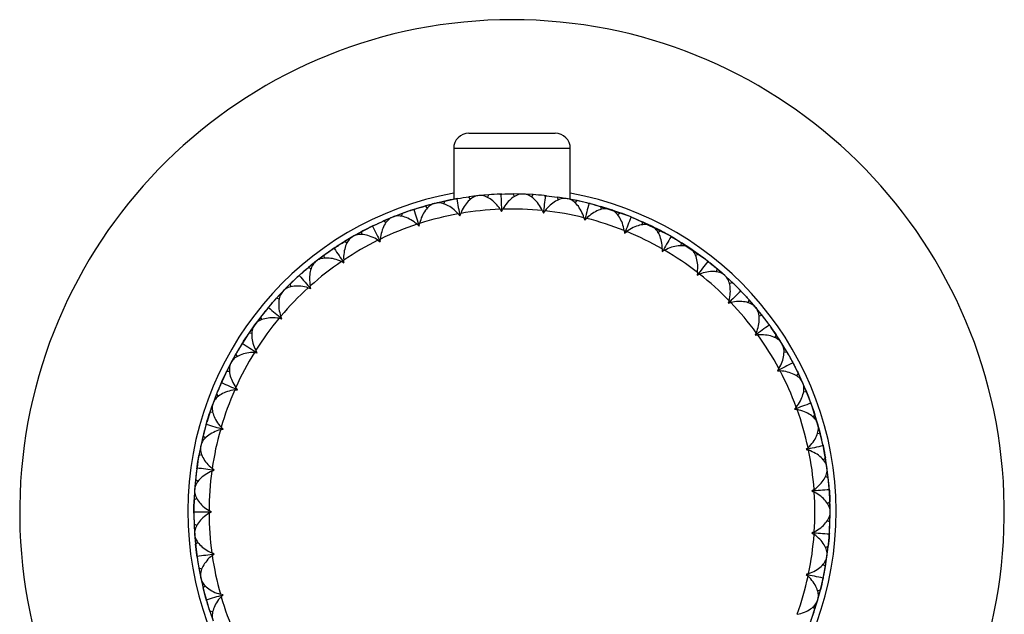
# Model space of a CAD drawing. Units: inches. Extents: x -1.3 to 7.3, y -23.7 to 8.8.
# Drawn here: x 1.9 to 4.4, y -0.3 to 1.3 of the extents above; entities that cross this region are included whole.
import ezdxf

# ---------------------------------------------------------------- set-up
doc = ezdxf.new("R2010")
doc.units = ezdxf.units.IN
doc.header["$MEASUREMENT"] = 0

msp = doc.modelspace()

# ---------------------------------------------------------------- linework, layer by layer
at = {"color": 7, "linetype": 'Continuous', "lineweight": 25}
for p, q in [((3.0374, 0.9843), (3.2618, 0.9843)), ((2.998, 0.9449), (2.998, 0.8127)), ((3.3012, 0.8128), (3.3012, 0.9449)), ((3.0632, 0.8222), (3.0374, 0.819)), ((3.0421, 0.8126), (3.0374, 0.8191)), ((3.066, 0.8225), (3.0604, 0.8219)), ((3.0891, 0.8245), (3.0632, 0.8222)), ((3.0858, 0.8172), (3.0891, 0.8246)), ((3.1236, 0.8264), (3.1179, 0.8262)), ((3.1562, 0.8196), (3.1525, 0.8268)), ((3.1785, 0.8263), (3.1525, 0.8267)), ((3.1813, 0.8262), (3.1756, 0.8264)), ((3.2044, 0.8249), (3.1785, 0.8263)), ((3.2001, 0.8181), (3.2044, 0.825)), ((3.2389, 0.8219), (3.2332, 0.8225)), ((2.9496, 0.8022), (2.9245, 0.7954)), ((2.9301, 0.7897), (2.9245, 0.7955)), ((2.9523, 0.8029), (2.9469, 0.8015)), ((2.9749, 0.808), (2.9496, 0.8022)), ((2.9727, 0.8003), (2.9749, 0.8081)), ((3.0089, 0.8147), (3.0032, 0.8137)), ((3.2702, 0.8107), (3.2675, 0.8183)), ((3.2932, 0.8142), (3.2675, 0.8182)), ((3.2959, 0.8137), (3.2904, 0.8147)), ((3.3187, 0.8092), (3.2932, 0.8142)), ((3.344, 0.8036), (3.3087, 0.8113)), ((3.3135, 0.8031), (3.3187, 0.8093)), ((3.3524, 0.8015), (3.3468, 0.8029)), ((3.3819, 0.7861), (3.3802, 0.794)), ((3.4051, 0.7863), (3.3803, 0.7939)), ((2.8641, 0.7758), (2.8399, 0.7666)), ((2.863, 0.7679), (2.8642, 0.7759)), ((2.8969, 0.7872), (2.8914, 0.7854)), ((3.0094, 0.7748), (3.0139, 0.7694)), ((3.0139, 0.7694), (3.0163, 0.776)), ((3.1186, 0.7868), (3.1223, 0.7808)), ((3.1223, 0.7808), (3.1256, 0.787)), ((3.2284, 0.7834), (3.2313, 0.777)), ((3.2313, 0.777), (3.2354, 0.7827)), ((3.4078, 0.7854), (3.4024, 0.7872)), ((3.4296, 0.7778), (3.4051, 0.7863)), ((3.4237, 0.7725), (3.4297, 0.7779)), ((2.7898, 0.7444), (2.7846, 0.7418)), ((2.8223, 0.7515), (2.8159, 0.7564)), ((2.8399, 0.7666), (2.816, 0.7564)), ((2.8425, 0.7676), (2.8373, 0.7655)), ((2.9029, 0.7478), (2.9082, 0.7431)), ((2.9082, 0.7431), (2.9096, 0.7499)), ((3.3367, 0.7649), (3.3386, 0.7581)), ((3.3386, 0.7581), (3.3435, 0.7632)), ((3.462, 0.7655), (3.4567, 0.7676)), ((3.489, 0.7461), (3.4885, 0.7541)), ((3.512, 0.7431), (3.4885, 0.754)), ((3.5146, 0.7419), (3.5095, 0.7443)), ((3.5352, 0.7313), (3.512, 0.7431)), ((2.7387, 0.7174), (2.7338, 0.7146)), ((2.759, 0.7286), (2.7362, 0.716)), ((2.759, 0.7206), (2.759, 0.7287)), ((3.4413, 0.7314), (3.4423, 0.7244)), ((3.4423, 0.7244), (3.4478, 0.7287)), ((3.5285, 0.7268), (3.5352, 0.7313)), ((3.5655, 0.7146), (3.5605, 0.7174)), ((2.7209, 0.6986), (2.7139, 0.7026)), ((2.7362, 0.716), (2.714, 0.7026)), ((2.8013, 0.7062), (2.8071, 0.7022)), ((2.8071, 0.7022), (2.8076, 0.7092)), ((3.5896, 0.6916), (3.5901, 0.6996)), ((3.6119, 0.6854), (3.5901, 0.6995)), ((2.6614, 0.6671), (2.6406, 0.6515)), ((2.6625, 0.6592), (2.6613, 0.6672)), ((2.6897, 0.687), (2.6849, 0.6838)), ((3.5403, 0.6837), (3.5403, 0.6766)), ((3.5403, 0.6766), (3.5463, 0.6801)), ((3.6143, 0.6838), (3.6096, 0.687)), ((3.6332, 0.6705), (3.6119, 0.6854)), ((3.626, 0.667), (3.6333, 0.6705)), ((2.6406, 0.6515), (2.6204, 0.6351)), ((2.6428, 0.6532), (2.6384, 0.6498)), ((2.7064, 0.6508), (2.7127, 0.6477)), ((2.7127, 0.6477), (2.7122, 0.6547)), ((3.6609, 0.6497), (3.6564, 0.6533)), ((2.5985, 0.6163), (2.5943, 0.6125)), ((2.6278, 0.6321), (2.6204, 0.6352)), ((3.6316, 0.6226), (3.6306, 0.6157)), ((3.6306, 0.6157), (3.6371, 0.6183)), ((3.6815, 0.6236), (3.6832, 0.6315)), ((3.7028, 0.6144), (3.6832, 0.6314)), ((3.7049, 0.6125), (3.7007, 0.6163)), ((3.7218, 0.5967), (3.7028, 0.6144)), ((2.5733, 0.5927), (2.5549, 0.5743)), ((2.5755, 0.585), (2.5732, 0.5927)), ((3.7142, 0.5942), (3.7219, 0.5967)), ((2.5549, 0.5743), (2.5372, 0.5553)), ((2.5568, 0.5763), (2.5529, 0.5723)), ((2.6201, 0.5828), (2.6268, 0.5806)), ((2.6268, 0.5806), (2.6253, 0.5875)), ((3.7463, 0.5723), (3.7423, 0.5764)), ((2.5449, 0.5534), (2.5371, 0.5553)), ((3.7136, 0.5495), (3.7116, 0.5427)), ((3.7116, 0.5427), (3.7184, 0.5444)), ((3.7632, 0.5435), (3.7659, 0.5511)), ((3.783, 0.5314), (3.7659, 0.551)), ((2.5181, 0.5336), (2.5144, 0.5292)), ((3.7848, 0.5293), (3.7811, 0.5336)), ((3.7993, 0.5112), (3.783, 0.5314)), ((2.4824, 0.4882), (2.4791, 0.4837)), ((2.4964, 0.5067), (2.4807, 0.486)), ((2.4996, 0.4994), (2.4964, 0.5068)), ((2.5442, 0.5034), (2.5511, 0.5022)), ((2.5511, 0.5022), (2.5487, 0.5088)), ((3.7914, 0.5098), (3.7994, 0.5113)), ((3.8202, 0.4836), (3.8168, 0.4883)), ((2.4738, 0.4638), (2.4658, 0.4647)), ((2.4807, 0.486), (2.4659, 0.4647)), ((3.7846, 0.4657), (3.7817, 0.4592)), ((2.45, 0.4406), (2.4469, 0.4357)), ((3.7817, 0.4592), (3.7887, 0.46)), ((3.8328, 0.4528), (3.8366, 0.46)), ((3.8507, 0.4381), (3.8366, 0.4599)), ((3.8522, 0.4357), (3.8493, 0.4405)), ((3.8641, 0.4158), (3.8507, 0.4381)), ((2.4322, 0.4108), (2.4196, 0.3881)), ((2.4365, 0.4041), (2.4322, 0.4109)), ((2.48, 0.4143), (2.487, 0.414)), ((2.487, 0.414), (2.4837, 0.4202)), ((3.8561, 0.4156), (3.8642, 0.4158)), ((2.4196, 0.3881), (2.4079, 0.365)), ((2.4209, 0.3906), (2.4183, 0.3857)), ((3.8809, 0.3856), (3.8783, 0.3907)), ((2.4158, 0.3653), (2.4078, 0.365)), ((3.8432, 0.3728), (3.8395, 0.3668)), ((3.8395, 0.3668), (3.8465, 0.3666)), ((3.8892, 0.3533), (3.8939, 0.3599)), ((3.9049, 0.3363), (3.8939, 0.3598)), ((2.3955, 0.3389), (2.3931, 0.3337)), ((3.906, 0.3337), (3.9037, 0.3389)), ((3.915, 0.3124), (3.9049, 0.3363)), ((2.4289, 0.3171), (2.4358, 0.3178)), ((2.4358, 0.3178), (2.4317, 0.3235)), ((3.907, 0.3132), (3.9151, 0.3124)), ((2.3727, 0.2828), (2.3646, 0.2593)), ((2.3737, 0.2854), (2.3717, 0.2801)), ((2.382, 0.307), (2.3727, 0.2828)), ((2.3872, 0.3009), (2.382, 0.3071)), ((3.9275, 0.2801), (3.9255, 0.2855)), ((2.3721, 0.2596), (2.3642, 0.2582)), ((3.8883, 0.2726), (3.8838, 0.2672)), ((3.8838, 0.2672), (3.8907, 0.266)), ((2.3557, 0.2306), (2.3541, 0.2251)), ((3.9312, 0.247), (3.9368, 0.2528)), ((3.9444, 0.2279), (3.9367, 0.2527)), ((3.9451, 0.2252), (3.9436, 0.2306)), ((2.3917, 0.2137), (2.3986, 0.2154)), ((2.3986, 0.2154), (2.3937, 0.2204)), ((3.9433, 0.2047), (3.9511, 0.2028)), ((3.951, 0.2028), (3.9444, 0.2279)), ((2.3468, 0.1972), (2.3409, 0.1719)), ((2.3527, 0.1918), (2.3467, 0.1973)), ((2.3409, 0.1719), (2.336, 0.1464)), ((2.3415, 0.1747), (2.3403, 0.1691)), ((3.9191, 0.1671), (3.9138, 0.1624)), ((3.9138, 0.1624), (3.9205, 0.1603)), ((3.9589, 0.1691), (3.9577, 0.1747)), ((2.3436, 0.1489), (2.3359, 0.1464)), ((3.958, 0.1358), (3.9643, 0.1408)), ((3.9683, 0.1151), (3.9642, 0.1407)), ((2.3313, 0.1179), (2.3305, 0.1122)), ((2.3694, 0.1061), (2.3759, 0.1087)), ((2.3759, 0.1087), (2.3704, 0.1131)), ((3.9687, 0.1123), (3.9679, 0.1179)), ((3.9715, 0.0893), (3.9683, 0.1151)), ((2.3272, 0.0835), (2.3248, 0.0577)), ((2.3338, 0.0791), (2.3271, 0.0836)), ((3.964, 0.0923), (3.9715, 0.0893)), ((2.3248, 0.0577), (2.3235, 0.0317)), ((2.3251, 0.0605), (2.3247, 0.0549)), ((3.9348, 0.0584), (3.929, 0.0545)), ((3.929, 0.0545), (3.9353, 0.0514)), ((3.9746, 0.0548), (3.9742, 0.0605)), ((2.3307, 0.0352), (2.3234, 0.0317)), ((3.969, 0.022), (3.976, 0.026)), ((3.9764, 0), (3.9759, 0.026)), ((2.3228, 0.0029), (2.3228, -0.0029)), ((2.3683, 0), (2.3622, 0.0035)), ((2.3622, -0.0035), (2.3683, 0)), ((3.9759, -0.026), (3.9764, 0)), ((3.9764, -0.0028), (3.9764, 0.0028)), ((3.969, -0.022), (3.976, -0.026)), ((2.3307, -0.0352), (2.3234, -0.0317)), ((2.3235, -0.0317), (2.3248, -0.0577)), ((2.3247, -0.0549), (2.3251, -0.0605)), ((2.3248, -0.0577), (2.3272, -0.0835)), ((3.9353, -0.0514), (3.929, -0.0545)), ((3.929, -0.0545), (3.9348, -0.0584)), ((3.9742, -0.0605), (3.9746, -0.0548)), ((2.3338, -0.0791), (2.3271, -0.0836)), ((3.9641, -0.0923), (3.9715, -0.0893)), ((3.9683, -0.1151), (3.9715, -0.0893)), ((2.3305, -0.1122), (2.3313, -0.1179)), ((2.3759, -0.1087), (2.3694, -0.1061)), ((2.3704, -0.1131), (2.3759, -0.1087)), ((3.9642, -0.1407), (3.9683, -0.1151)), ((3.9679, -0.1179), (3.9687, -0.1123)), ((2.3436, -0.1489), (2.3359, -0.1464)), ((2.336, -0.1464), (2.3409, -0.1719)), ((3.9579, -0.1358), (3.9643, -0.1408)), ((2.3403, -0.1691), (2.3415, -0.1747)), ((2.3409, -0.1719), (2.3468, -0.1972)), ((3.9205, -0.1603), (3.9138, -0.1624)), ((3.9138, -0.1624), (3.9191, -0.1671)), ((3.9577, -0.1747), (3.9589, -0.1691)), ((2.3527, -0.1919), (2.3467, -0.1973)), ((3.9433, -0.2047), (3.9511, -0.2028)), ((3.9444, -0.2279), (3.951, -0.2028)), ((2.3541, -0.2251), (2.3557, -0.2306)), ((2.3986, -0.2154), (2.3917, -0.2137)), ((2.3937, -0.2204), (2.3986, -0.2154)), ((3.9367, -0.2527), (3.9444, -0.2279)), ((3.9436, -0.2306), (3.9451, -0.2252)), ((3.9312, -0.247), (3.9368, -0.2528)), ((2.3722, -0.2596), (2.3642, -0.2582)), ((2.3643, -0.2582), (2.3727, -0.2828))]:
    msp.add_line(p, q, dxfattribs=at)
at = {"color": 8, "linetype": 'Continuous', "lineweight": 25}
msp.add_line((3.3012, 0.9449), (2.998, 0.9449), dxfattribs=at)
at = {"color": 7, "linetype": 'Continuous', "lineweight": 25, "flags": 128}
for points in [[(3.0016, 0.8134), (2.9356, 0.7986), (2.8999, 0.7882)], [(3.454, 0.7687), (3.3636, 0.7986), (3.3544, 0.801)], [(2.8879, 0.7843), (2.8332, 0.7638), (2.7911, 0.745)], [(3.5586, 0.7185), (3.466, 0.7638), (3.4653, 0.7641)], [(2.7839, 0.7415), (2.7362, 0.716), (2.6926, 0.689)], [(3.6537, 0.6553), (3.6529, 0.6559), (3.5666, 0.7139)], [(3.9575, 0.1757), (3.9482, 0.214), (3.9287, 0.2768)]]:
    msp.add_lwpolyline(points, dxfattribs=at)
at = {"color": 7, "linetype": 'Continuous', "lineweight": 25}
for centre, radius, start, end in [((3.1496, 0), 1.2795, 277.0697, 262.9303), ((3.0374, 0.9449), 0.0394, 90, 180), ((3.2618, 0.9449), 0.0394, 0, 90), ((3.1496, 0), 0.8425, 100.3643, 259.2271), ((3.1496, 0), 0.8425, 280.7729, 79.6357), ((3.1496, 0), 0.7874, 100.2555, 107.7445), ((3.1496, 0), 0.7874, 92.2555, 99.7445), ((3.1496, 0), 0.7874, 84.2555, 91.7445), ((3.1496, 0), 0.7874, 76.2555, 83.7445), ((3.1496, 0), 0.7874, 108.2555, 115.7445), ((3.1496, 0), 0.7874, 68.2555, 75.7445), ((3.1496, 0), 0.7874, 60.2555, 67.7445), ((3.1496, 0), 0.7874, 116.2555, 123.7445), ((3.1496, 0), 0.8268, 124.0994, 139.9008), ((3.1496, 0), 0.7874, 52.2555, 59.7445), ((3.1496, 0), 0.7874, 124.2555, 131.7445), ((3.1496, 0), 0.8268, 36.4504, 51.5433), ((3.1496, 0), 0.7874, 44.2555, 51.7445), ((3.1496, 0), 0.7874, 132.2555, 139.7445), ((3.1496, 0), 0.7874, 36.2555, 43.7445), ((3.1496, 0), 0.8268, 140.4456, 163.6957), ((3.1496, 0), 0.7874, 140.2555, 147.7445), ((3.1496, 0), 0.8268, 20.1989, 35.5464), ((3.1496, 0), 0.7874, 28.2555, 35.7445), ((3.1496, 0), 0.7874, 148.2555, 155.7445), ((3.1496, 0), 0.7874, 20.2555, 27.7445), ((3.1496, 0), 0.7874, 156.2555, 163.7445), ((3.1496, 0), 0.7874, 12.2555, 19.7445), ((3.1496, 0), 0.8268, 164.366, 175.8046), ((3.1496, 0), 0.7874, 164.2555, 171.7445), ((3.1496, 0), 0.8268, 328.5336, 11.6712), ((3.1496, 0), 0.7874, 4.2555, 11.7445), ((3.1496, 0), 0.7874, 172.2555, 179.7445), ((3.1496, 0), 0.8268, 176.421, 198.9011), ((3.1496, 0), 0.7874, 356.2555, 3.7445), ((3.1496, 0), 0.7874, 180.2555, 187.7445), ((3.1496, 0), 0.7874, 348.2555, 355.7445), ((3.1496, 0), 0.7874, 188.2555, 195.7445), ((3.1496, 0), 0.7874, 340.2555, 347.7445), ((3.1496, 0), 0.7874, 196.2555, 203.7445)]:
    msp.add_arc(centre, radius, start, end, dxfattribs=at)
for points in [[(3.0089, 0.8147), (3.0183, 0.8163), (3.0278, 0.8178), (3.0374, 0.8191)], [(3.1179, 0.8262), (3.1083, 0.8258), (3.0987, 0.8253), (3.0891, 0.8246)], [(3.1179, 0.8262), (3.1189, 0.8262), (3.1198, 0.8262), (3.1208, 0.8261)], [(3.1208, 0.8261), (3.1217, 0.8262), (3.1226, 0.8263), (3.1236, 0.8264)], [(3.1208, 0.8261), (3.1213, 0.8106), (3.1218, 0.7955), (3.1223, 0.7808)], [(3.1236, 0.8264), (3.1332, 0.8267), (3.1428, 0.8268), (3.1525, 0.8268)], [(3.2332, 0.8225), (3.2236, 0.8235), (3.214, 0.8243), (3.2044, 0.825)], [(3.236, 0.822), (3.2344, 0.8067), (3.2328, 0.7917), (3.2313, 0.777)], [(3.2332, 0.8225), (3.2342, 0.8224), (3.2351, 0.8223), (3.236, 0.822)], [(3.236, 0.822), (3.2369, 0.8221), (3.2379, 0.822), (3.2389, 0.8219)], [(3.2389, 0.8219), (3.2484, 0.8209), (3.258, 0.8197), (3.2675, 0.8183)], [(2.8969, 0.7872), (2.906, 0.7901), (2.9152, 0.7929), (2.9245, 0.7955)], [(3.0032, 0.8137), (2.9938, 0.812), (2.9843, 0.8101), (2.9749, 0.8081)], [(3.0032, 0.8137), (3.0042, 0.8139), (3.0051, 0.814), (3.0061, 0.814)], [(3.0061, 0.814), (3.007, 0.8143), (3.0079, 0.8145), (3.0089, 0.8147)], [(3.0061, 0.814), (3.0088, 0.7988), (3.0114, 0.7839), (3.0139, 0.7694)], [(3.3468, 0.8029), (3.3375, 0.8052), (3.3281, 0.8073), (3.3187, 0.8093)], [(3.3496, 0.802), (3.3458, 0.787), (3.3422, 0.7724), (3.3386, 0.7581)], [(3.3468, 0.8029), (3.3478, 0.8027), (3.3487, 0.8024), (3.3496, 0.802)], [(3.3496, 0.802), (3.3505, 0.8019), (3.3514, 0.8018), (3.3524, 0.8015)], [(3.3524, 0.8015), (3.3617, 0.7992), (3.371, 0.7966), (3.3802, 0.794)], [(2.8914, 0.7854), (2.8823, 0.7824), (2.8732, 0.7793), (2.8642, 0.7759)], [(2.8914, 0.7854), (2.8923, 0.7857), (2.8933, 0.786), (2.8942, 0.7861)], [(2.8942, 0.7861), (2.895, 0.7865), (2.8959, 0.7869), (2.8969, 0.7872)], [(2.8942, 0.7861), (2.899, 0.7714), (2.9036, 0.7571), (2.9082, 0.7431)], [(3.4567, 0.7676), (3.4477, 0.7712), (3.4387, 0.7746), (3.4297, 0.7779)], [(2.7846, 0.7418), (2.7855, 0.7423), (2.7864, 0.7426), (2.7873, 0.7429)], [(2.7873, 0.7429), (2.788, 0.7434), (2.7889, 0.7439), (2.7898, 0.7444)], [(2.7873, 0.7429), (2.794, 0.729), (2.8007, 0.7155), (2.8071, 0.7022)], [(2.7898, 0.7444), (2.7984, 0.7485), (2.8071, 0.7526), (2.8159, 0.7564)], [(3.4592, 0.7664), (3.4535, 0.7521), (3.4478, 0.7381), (3.4423, 0.7244)], [(3.4567, 0.7676), (3.4576, 0.7673), (3.4584, 0.7669), (3.4592, 0.7664)], [(3.4592, 0.7664), (3.4602, 0.7662), (3.4611, 0.7659), (3.462, 0.7655)], [(3.462, 0.7655), (3.4709, 0.7619), (3.4797, 0.7581), (3.4885, 0.7541)], [(2.7846, 0.7418), (2.776, 0.7376), (2.7674, 0.7332), (2.759, 0.7287)], [(3.5605, 0.7174), (3.5522, 0.7222), (3.5437, 0.7268), (3.5352, 0.7313)], [(3.5605, 0.7174), (3.5614, 0.7169), (3.5622, 0.7164), (3.5629, 0.7158)], [(2.6897, 0.687), (2.6976, 0.6924), (2.7057, 0.6976), (2.7139, 0.7026)], [(3.5629, 0.7158), (3.5552, 0.7024), (3.5476, 0.6894), (3.5403, 0.6766)], [(3.5629, 0.7158), (3.5638, 0.7155), (3.5646, 0.7151), (3.5655, 0.7146)], [(3.5655, 0.7146), (3.5738, 0.7097), (3.582, 0.7048), (3.5901, 0.6996)], [(2.6849, 0.6838), (2.677, 0.6784), (2.6691, 0.6729), (2.6613, 0.6672)], [(2.6849, 0.6838), (2.6857, 0.6844), (2.6866, 0.6848), (2.6874, 0.6852)], [(2.6874, 0.6852), (2.6881, 0.6859), (2.6888, 0.6865), (2.6897, 0.687)], [(2.6874, 0.6852), (2.696, 0.6724), (2.7045, 0.6599), (2.7127, 0.6477)], [(3.6564, 0.6533), (3.6488, 0.6592), (3.6411, 0.6649), (3.6333, 0.6705)], [(3.6585, 0.6513), (3.649, 0.6392), (3.6397, 0.6273), (3.6306, 0.6157)], [(3.6564, 0.6533), (3.6571, 0.6527), (3.6578, 0.652), (3.6585, 0.6513)], [(3.6585, 0.6513), (3.6593, 0.6509), (3.6601, 0.6503), (3.6609, 0.6497)], [(3.6609, 0.6497), (3.6684, 0.6438), (3.6759, 0.6377), (3.6832, 0.6315)], [(2.5943, 0.6125), (2.595, 0.6131), (2.5957, 0.6137), (2.5965, 0.6143)], [(2.5965, 0.6143), (2.5971, 0.615), (2.5978, 0.6157), (2.5985, 0.6163)], [(2.5965, 0.6143), (2.6069, 0.6028), (2.617, 0.5916), (2.6268, 0.5806)], [(2.5985, 0.6163), (2.6057, 0.6227), (2.613, 0.629), (2.6204, 0.6352)], [(2.5943, 0.6125), (2.5871, 0.606), (2.5801, 0.5995), (2.5732, 0.5927)], [(3.7423, 0.5764), (3.7356, 0.5833), (3.7288, 0.59), (3.7219, 0.5967)], [(3.7442, 0.5742), (3.7331, 0.5635), (3.7222, 0.553), (3.7116, 0.5427)], [(3.7423, 0.5764), (3.743, 0.5757), (3.7436, 0.5749), (3.7442, 0.5742)], [(3.7442, 0.5742), (3.7449, 0.5736), (3.7456, 0.573), (3.7463, 0.5723)], [(3.7463, 0.5723), (3.753, 0.5653), (3.7595, 0.5583), (3.7659, 0.5511)], [(2.5181, 0.5336), (2.5243, 0.541), (2.5306, 0.5482), (2.5371, 0.5553)], [(2.5144, 0.5292), (2.5083, 0.5219), (2.5022, 0.5144), (2.4964, 0.5068)], [(2.5144, 0.5292), (2.5151, 0.53), (2.5157, 0.5307), (2.5164, 0.5313)], [(2.5164, 0.5313), (2.5169, 0.5321), (2.5175, 0.5329), (2.5181, 0.5336)], [(2.5164, 0.5313), (2.5283, 0.5214), (2.5398, 0.5117), (2.5511, 0.5022)], [(3.8168, 0.4883), (3.8111, 0.496), (3.8053, 0.5037), (3.7994, 0.5113)], [(3.8168, 0.4883), (3.8174, 0.4875), (3.8179, 0.4867), (3.8183, 0.4858)], [(2.45, 0.4406), (2.4551, 0.4487), (2.4604, 0.4567), (2.4658, 0.4647)], [(3.8183, 0.4858), (3.8058, 0.4768), (3.7936, 0.4679), (3.7817, 0.4592)], [(3.8183, 0.4858), (3.819, 0.4852), (3.8196, 0.4844), (3.8202, 0.4836)], [(3.8202, 0.4836), (3.8258, 0.4758), (3.8313, 0.468), (3.8366, 0.46)], [(2.4469, 0.4357), (2.4419, 0.4275), (2.437, 0.4193), (2.4322, 0.4109)], [(2.4469, 0.4357), (2.4475, 0.4365), (2.448, 0.4373), (2.4486, 0.438)], [(2.4486, 0.438), (2.449, 0.4389), (2.4495, 0.4397), (2.45, 0.4406)], [(2.4486, 0.438), (2.4617, 0.4298), (2.4745, 0.4218), (2.487, 0.414)], [(3.8783, 0.3907), (3.8737, 0.3991), (3.869, 0.4075), (3.8642, 0.4158)], [(3.8794, 0.388), (3.8658, 0.3808), (3.8525, 0.3737), (3.8395, 0.3668)], [(3.8783, 0.3907), (3.8787, 0.3898), (3.8791, 0.3889), (3.8794, 0.388)], [(3.8794, 0.388), (3.88, 0.3873), (3.8805, 0.3865), (3.8809, 0.3856)], [(3.8809, 0.3856), (3.8854, 0.3771), (3.8898, 0.3685), (3.8939, 0.3599)], [(2.3955, 0.3389), (2.3994, 0.3477), (2.4035, 0.3564), (2.4078, 0.365)], [(2.3931, 0.3337), (2.3893, 0.3249), (2.3855, 0.316), (2.382, 0.3071)], [(2.3931, 0.3337), (2.3935, 0.3346), (2.394, 0.3354), (2.3945, 0.3362)], [(2.3945, 0.3362), (2.3948, 0.3371), (2.3951, 0.338), (2.3955, 0.3389)], [(2.3945, 0.3362), (2.4086, 0.3299), (2.4224, 0.3238), (2.4358, 0.3178)], [(3.9255, 0.2855), (3.9222, 0.2945), (3.9187, 0.3034), (3.9151, 0.3124)], [(3.9263, 0.2827), (3.9118, 0.2774), (3.8976, 0.2723), (3.8838, 0.2672)], [(3.9255, 0.2855), (3.9259, 0.2845), (3.9261, 0.2836), (3.9263, 0.2827)], [(3.9263, 0.2827), (3.9268, 0.2819), (3.9272, 0.281), (3.9275, 0.2801)], [(2.3557, 0.2306), (2.3583, 0.2399), (2.3612, 0.2491), (2.3642, 0.2582)], [(3.9275, 0.2801), (3.9307, 0.271), (3.9338, 0.2619), (3.9368, 0.2528)], [(2.3551, 0.2278), (2.3552, 0.2288), (2.3554, 0.2297), (2.3557, 0.2306)], [(2.3541, 0.2251), (2.3515, 0.2159), (2.349, 0.2066), (2.3467, 0.1973)], [(2.3541, 0.2251), (2.3543, 0.2261), (2.3547, 0.227), (2.3551, 0.2278)], [(2.3551, 0.2278), (2.3699, 0.2236), (2.3844, 0.2194), (2.3986, 0.2154)], [(3.9577, 0.1747), (3.9557, 0.1841), (3.9535, 0.1935), (3.9511, 0.2028)], [(3.9581, 0.1719), (3.943, 0.1686), (3.9282, 0.1655), (3.9138, 0.1624)], [(3.9577, 0.1747), (3.9579, 0.1737), (3.9581, 0.1728), (3.9581, 0.1719)], [(3.9581, 0.1719), (3.9584, 0.171), (3.9587, 0.1701), (3.9589, 0.1691)], [(3.9589, 0.1691), (3.9609, 0.1597), (3.9627, 0.1502), (3.9643, 0.1408)], [(2.3313, 0.1179), (2.3327, 0.1274), (2.3342, 0.1369), (2.3359, 0.1464)], [(2.3305, 0.1122), (2.3292, 0.1027), (2.328, 0.0932), (2.3271, 0.0836)], [(2.3305, 0.1122), (2.3306, 0.1132), (2.3308, 0.1141), (2.3311, 0.115)], [(2.3311, 0.115), (2.3311, 0.116), (2.3311, 0.1169), (2.3313, 0.1179)], [(2.3311, 0.115), (2.3464, 0.1129), (2.3613, 0.1108), (2.3759, 0.1087)], [(3.9742, 0.0605), (3.9735, 0.0701), (3.9726, 0.0797), (3.9715, 0.0893)], [(3.9742, 0.0577), (3.9587, 0.0566), (3.9437, 0.0555), (3.929, 0.0545)], [(3.9742, 0.0605), (3.9742, 0.0596), (3.9742, 0.0586), (3.9742, 0.0577)], [(3.9742, 0.0577), (3.9744, 0.0567), (3.9745, 0.0558), (3.9746, 0.0548)], [(3.9746, 0.0548), (3.9752, 0.0452), (3.9757, 0.0356), (3.976, 0.026)], [(2.3228, 0.0029), (2.3229, 0.0125), (2.3231, 0.0221), (2.3234, 0.0317)], [(2.323, 0), (2.3229, 0.0009), (2.3228, 0.0019), (2.3228, 0.0029)], [(2.3228, -0.0029), (2.3228, -0.0019), (2.3229, -0.0009), (2.323, 0)], [(2.323, 0), (2.3385, 0), (2.3536, 0), (2.3683, 0)], [(2.3228, -0.0029), (2.3229, -0.0125), (2.3231, -0.0221), (2.3234, -0.0317)], [(3.9746, -0.0548), (3.9752, -0.0452), (3.9757, -0.0356), (3.976, -0.026)], [(3.9742, -0.0577), (3.9587, -0.0566), (3.9437, -0.0555), (3.929, -0.0545)], [(3.9742, -0.0605), (3.9735, -0.0701), (3.9726, -0.0797), (3.9715, -0.0893)], [(3.9746, -0.0548), (3.9745, -0.0558), (3.9744, -0.0567), (3.9742, -0.0577)], [(3.9742, -0.0577), (3.9742, -0.0586), (3.9742, -0.0596), (3.9742, -0.0605)], [(2.3305, -0.1122), (2.3292, -0.1027), (2.328, -0.0932), (2.3271, -0.0836)], [(2.3311, -0.115), (2.3308, -0.1141), (2.3306, -0.1132), (2.3305, -0.1122)], [(2.3311, -0.115), (2.3464, -0.1129), (2.3613, -0.1108), (2.3759, -0.1087)], [(2.3313, -0.1179), (2.3311, -0.1169), (2.3311, -0.116), (2.3311, -0.115)], [(2.3313, -0.1179), (2.3327, -0.1274), (2.3342, -0.1369), (2.3359, -0.1464)], [(3.9589, -0.1691), (3.9609, -0.1597), (3.9627, -0.1502), (3.9643, -0.1408)], [(3.9581, -0.1719), (3.943, -0.1686), (3.9282, -0.1655), (3.9138, -0.1624)], [(3.9577, -0.1747), (3.9557, -0.1841), (3.9535, -0.1935), (3.9511, -0.2028)], [(3.9581, -0.1719), (3.9581, -0.1728), (3.9579, -0.1737), (3.9577, -0.1747)], [(3.9589, -0.1691), (3.9587, -0.1701), (3.9584, -0.171), (3.9581, -0.1719)], [(2.3541, -0.2251), (2.3515, -0.2159), (2.349, -0.2066), (2.3467, -0.1973)], [(2.3551, -0.2278), (2.3547, -0.227), (2.3543, -0.2261), (2.3541, -0.2251)], [(2.3551, -0.2278), (2.3699, -0.2236), (2.3844, -0.2194), (2.3986, -0.2154)], [(2.3557, -0.2306), (2.3554, -0.2297), (2.3552, -0.2288), (2.3551, -0.2278)], [(2.3557, -0.2306), (2.3583, -0.2399), (2.3612, -0.2491), (2.3642, -0.2582)], [(3.9275, -0.2801), (3.9307, -0.271), (3.9338, -0.2619), (3.9368, -0.2528)]]:
    msp.add_open_spline(points, degree=3, dxfattribs=at)
for points in [[(3.0604, 0.8219), (3.0564, 0.8215), (3.0523, 0.82), (3.044, 0.8151), (3.04, 0.8118), (3.032, 0.8037), (3.0284, 0.799), (3.0216, 0.7883), (3.0186, 0.7824), (3.0163, 0.776)], [(3.1186, 0.7868), (3.115, 0.7925), (3.111, 0.7976), (3.1021, 0.8067), (3.0975, 0.8105), (3.0881, 0.8168), (3.0834, 0.8192), (3.0743, 0.8222), (3.0699, 0.8229), (3.066, 0.8225)], [(3.1756, 0.8264), (3.1717, 0.8265), (3.1674, 0.8255), (3.1585, 0.8218), (3.154, 0.8191), (3.145, 0.8122), (3.1407, 0.8081), (3.1326, 0.7984), (3.1288, 0.793), (3.1256, 0.787)], [(3.2284, 0.7834), (3.2257, 0.7896), (3.2224, 0.7952), (3.2148, 0.8055), (3.2108, 0.8099), (3.2024, 0.8174), (3.1981, 0.8204), (3.1895, 0.8247), (3.1852, 0.826), (3.1813, 0.8262)], [(2.9469, 0.8015), (2.943, 0.8006), (2.9392, 0.7985), (2.9316, 0.7924), (2.928, 0.7886), (2.9213, 0.7795), (2.9183, 0.7743), (2.9132, 0.7628), (2.911, 0.7565), (2.9096, 0.7499)], [(3.0094, 0.7748), (3.0051, 0.78), (3.0004, 0.7844), (2.9903, 0.7923), (2.9852, 0.7954), (2.9751, 0.8003), (2.9701, 0.802), (2.9606, 0.8038), (2.9562, 0.8038), (2.9523, 0.8029)], [(3.2904, 0.8147), (3.2865, 0.8154), (3.2821, 0.815), (3.2728, 0.8126), (3.268, 0.8106), (3.2581, 0.8049), (3.2533, 0.8015), (3.2439, 0.793), (3.2394, 0.7882), (3.2354, 0.7827)], [(3.3367, 0.7649), (3.3348, 0.7713), (3.3323, 0.7773), (3.3263, 0.7886), (3.323, 0.7935), (3.3157, 0.8021), (3.3118, 0.8057), (3.3039, 0.8111), (3.2999, 0.813), (3.2959, 0.8137)], [(2.9029, 0.7478), (2.8979, 0.7523), (2.8926, 0.756), (2.8816, 0.7624), (2.8761, 0.7648), (2.8654, 0.7682), (2.8602, 0.7692), (2.8506, 0.7697), (2.8462, 0.7691), (2.8425, 0.7676)], [(3.4024, 0.7872), (3.3986, 0.7884), (3.3943, 0.7886), (3.3847, 0.7875), (3.3796, 0.7862), (3.3691, 0.782), (3.3638, 0.7792), (3.3533, 0.7722), (3.3482, 0.768), (3.3435, 0.7632)], [(3.4413, 0.7314), (3.4404, 0.7381), (3.4387, 0.7443), (3.4343, 0.7563), (3.4317, 0.7616), (3.4257, 0.7712), (3.4224, 0.7753), (3.4153, 0.7818), (3.4115, 0.7842), (3.4078, 0.7854)], [(2.8373, 0.7655), (2.8336, 0.764), (2.8301, 0.7614), (2.8234, 0.7544), (2.8204, 0.7501), (2.8151, 0.7401), (2.8128, 0.7346), (2.8093, 0.7225), (2.8081, 0.716), (2.8076, 0.7092)], [(3.5095, 0.7443), (3.5059, 0.7461), (3.5016, 0.7469), (3.492, 0.7472), (3.4868, 0.7465), (3.4758, 0.7439), (3.4702, 0.7418), (3.4588, 0.7363), (3.4531, 0.7329), (3.4478, 0.7287)], [(2.8013, 0.7062), (2.7957, 0.7099), (2.7899, 0.7129), (2.7781, 0.7177), (2.7724, 0.7193), (2.7612, 0.7212), (2.756, 0.7215), (2.7464, 0.7205), (2.7421, 0.7194), (2.7387, 0.7174)], [(3.5403, 0.6837), (3.5403, 0.6904), (3.5395, 0.6969), (3.5368, 0.7093), (3.535, 0.715), (3.5303, 0.7253), (3.5276, 0.7298), (3.5215, 0.7372), (3.5181, 0.7401), (3.5146, 0.7419)], [(2.7338, 0.7146), (2.7303, 0.7126), (2.7272, 0.7095), (2.7216, 0.7016), (2.7192, 0.697), (2.7153, 0.6864), (2.7139, 0.6806), (2.7121, 0.6681), (2.7117, 0.6615), (2.7122, 0.6547)], [(3.6096, 0.687), (3.6063, 0.6892), (3.6022, 0.6906), (3.5926, 0.6922), (3.5874, 0.6923), (3.5761, 0.6912), (3.5703, 0.69), (3.5583, 0.6861), (3.5522, 0.6835), (3.5463, 0.6801)], [(3.6316, 0.6226), (3.6325, 0.6293), (3.6327, 0.6358), (3.6318, 0.6485), (3.6307, 0.6544), (3.6276, 0.6652), (3.6255, 0.6701), (3.6205, 0.6783), (3.6176, 0.6816), (3.6143, 0.6838)], [(2.6384, 0.6498), (2.6353, 0.6473), (2.6326, 0.6438), (2.6281, 0.6352), (2.6264, 0.6303), (2.624, 0.6193), (2.6234, 0.6133), (2.6233, 0.6007), (2.6239, 0.5941), (2.6253, 0.5875)], [(2.7064, 0.6508), (2.7003, 0.6538), (2.6942, 0.6559), (2.6818, 0.659), (2.6759, 0.6598), (2.6646, 0.6601), (2.6594, 0.6596), (2.6501, 0.6574), (2.646, 0.6557), (2.6428, 0.6532)], [(3.7007, 0.6163), (3.6978, 0.6189), (3.6939, 0.6209), (3.6847, 0.6238), (3.6795, 0.6247), (3.6682, 0.6251), (3.6622, 0.6247), (3.6498, 0.6226), (3.6434, 0.6208), (3.6371, 0.6183)], [(3.7136, 0.5495), (3.7154, 0.556), (3.7165, 0.5624), (3.7173, 0.5751), (3.7171, 0.5811), (3.7155, 0.5922), (3.7141, 0.5973), (3.7103, 0.6061), (3.7079, 0.6099), (3.7049, 0.6125)], [(2.5529, 0.5723), (2.5502, 0.5694), (2.548, 0.5656), (2.5448, 0.5565), (2.5438, 0.5514), (2.543, 0.5401), (2.5431, 0.5341), (2.5449, 0.5216), (2.5464, 0.5151), (2.5487, 0.5088)], [(2.6201, 0.5828), (2.6137, 0.5849), (2.6073, 0.5862), (2.5947, 0.5875), (2.5887, 0.5874), (2.5775, 0.5862), (2.5724, 0.585), (2.5634, 0.5815), (2.5596, 0.5792), (2.5568, 0.5763)], [(3.7811, 0.5336), (3.7786, 0.5366), (3.775, 0.5392), (3.7663, 0.5433), (3.7613, 0.5449), (3.7501, 0.5469), (3.7442, 0.5473), (3.7316, 0.5469), (3.725, 0.5461), (3.7184, 0.5444)], [(3.7846, 0.4657), (3.7873, 0.4718), (3.7892, 0.478), (3.7919, 0.4905), (3.7924, 0.4964), (3.7924, 0.5077), (3.7917, 0.5129), (3.7892, 0.5222), (3.7873, 0.5262), (3.7848, 0.5293)], [(2.5442, 0.5034), (2.5375, 0.5046), (2.531, 0.505), (2.5183, 0.5045), (2.5124, 0.5037), (2.5015, 0.5009), (2.4966, 0.499), (2.4882, 0.4943), (2.4847, 0.4914), (2.4824, 0.4882)], [(2.4791, 0.4837), (2.4768, 0.4805), (2.4752, 0.4764), (2.4733, 0.4669), (2.473, 0.4617), (2.4737, 0.4504), (2.4747, 0.4445), (2.4781, 0.4324), (2.4806, 0.4262), (2.4837, 0.4202)], [(3.8493, 0.4405), (3.8471, 0.4439), (3.844, 0.4469), (3.8359, 0.4522), (3.8312, 0.4544), (3.8204, 0.458), (3.8146, 0.4592), (3.802, 0.4606), (3.7954, 0.4607), (3.7887, 0.46)], [(3.8432, 0.3728), (3.8468, 0.3785), (3.8495, 0.3843), (3.8539, 0.3963), (3.8553, 0.4021), (3.8568, 0.4133), (3.8569, 0.4186), (3.8556, 0.4281), (3.8543, 0.4324), (3.8522, 0.4357)], [(2.48, 0.4143), (2.4733, 0.4145), (2.4668, 0.414), (2.4542, 0.4117), (2.4485, 0.4101), (2.4381, 0.4058), (2.4335, 0.4032), (2.4258, 0.3974), (2.4228, 0.3941), (2.4209, 0.3906)], [(2.4183, 0.3857), (2.4164, 0.3821), (2.4154, 0.3779), (2.4149, 0.3682), (2.4153, 0.363), (2.4176, 0.3519), (2.4194, 0.3463), (2.4245, 0.3347), (2.4278, 0.3289), (2.4317, 0.3235)], [(3.9037, 0.3389), (3.9021, 0.3425), (3.8994, 0.3459), (3.8921, 0.3523), (3.8878, 0.3551), (3.8776, 0.3602), (3.872, 0.3622), (3.8598, 0.3653), (3.8532, 0.3663), (3.8465, 0.3666)], [(3.8883, 0.2726), (3.8926, 0.2778), (3.8962, 0.2832), (3.9022, 0.2945), (3.9044, 0.3), (3.9074, 0.3109), (3.9083, 0.3161), (3.9084, 0.3257), (3.9076, 0.3301), (3.906, 0.3337)], [(2.4289, 0.3171), (2.4221, 0.3163), (2.4158, 0.3149), (2.4037, 0.311), (2.3983, 0.3085), (2.3885, 0.3028), (2.3843, 0.2996), (2.3776, 0.2928), (2.375, 0.2891), (2.3737, 0.2854)], [(2.3717, 0.2801), (2.3704, 0.2764), (2.37, 0.272), (2.3708, 0.2624), (2.3719, 0.2573), (2.3757, 0.2466), (2.3783, 0.2413), (2.385, 0.2305), (2.389, 0.2253), (2.3937, 0.2204)], [(3.9436, 0.2306), (3.9425, 0.2344), (3.9402, 0.2382), (3.9339, 0.2455), (3.93, 0.249), (3.9207, 0.2553), (3.9154, 0.2582), (3.9037, 0.2629), (3.8974, 0.2648), (3.8907, 0.266)], [(2.3917, 0.2137), (2.3852, 0.212), (2.3791, 0.2097), (2.3677, 0.2041), (2.3626, 0.2009), (2.3538, 0.1939), (2.3501, 0.1902), (2.3443, 0.1825), (2.3423, 0.1785), (2.3415, 0.1747)], [(3.9191, 0.1671), (3.9241, 0.1717), (3.9284, 0.1765), (3.9358, 0.1869), (3.9388, 0.192), (3.9433, 0.2024), (3.9449, 0.2074), (3.9463, 0.2169), (3.9462, 0.2214), (3.9451, 0.2252)], [(2.3403, 0.1691), (2.3395, 0.1652), (2.3397, 0.1609), (2.3418, 0.1514), (2.3437, 0.1466), (2.3489, 0.1365), (2.3523, 0.1316), (2.3603, 0.1219), (2.3651, 0.1172), (2.3704, 0.1131)], [(3.9679, 0.1179), (3.9674, 0.1218), (3.9657, 0.1258), (3.9605, 0.134), (3.9571, 0.1379), (3.9487, 0.1455), (3.9439, 0.1491), (3.933, 0.1554), (3.9269, 0.1582), (3.9205, 0.1603)], [(2.3694, 0.1061), (2.3631, 0.1036), (2.3574, 0.1005), (2.3469, 0.0933), (2.3423, 0.0895), (2.3345, 0.0813), (2.3314, 0.0771), (2.3268, 0.0687), (2.3253, 0.0644), (2.3251, 0.0605)], [(3.9348, 0.0584), (3.9404, 0.0622), (3.9454, 0.0664), (3.9542, 0.0756), (3.9578, 0.0803), (3.9638, 0.0899), (3.966, 0.0947), (3.9687, 0.1039), (3.9693, 0.1083), (3.9687, 0.1123)], [(2.3247, 0.0549), (2.3244, 0.0509), (2.3252, 0.0466), (2.3286, 0.0375), (2.3311, 0.033), (2.3377, 0.0238), (2.3417, 0.0193), (2.3511, 0.0109), (2.3564, 0.0069), (2.3622, 0.0035)], [(3.9764, 0.0028), (3.9764, 0.0068), (3.9752, 0.011), (3.9712, 0.0198), (3.9684, 0.0242), (3.9612, 0.0329), (3.9569, 0.0371), (3.947, 0.0449), (3.9414, 0.0485), (3.9353, 0.0514)], [(2.3622, -0.0035), (2.3564, -0.0069), (2.3512, -0.0108), (2.3417, -0.0193), (2.3377, -0.0238), (2.3311, -0.0329), (2.3286, -0.0375), (2.3252, -0.0465), (2.3244, -0.0509), (2.3247, -0.0549)], [(3.9353, -0.0514), (3.9414, -0.0485), (3.9469, -0.045), (3.9569, -0.0371), (3.9611, -0.0329), (3.9684, -0.0242), (3.9712, -0.0198), (3.9752, -0.0111), (3.9764, -0.0068), (3.9764, -0.0028)], [(2.3251, -0.0605), (2.3253, -0.0644), (2.3267, -0.0686), (2.3314, -0.0771), (2.3345, -0.0813), (2.3423, -0.0894), (2.3469, -0.0933), (2.3573, -0.1004), (2.3631, -0.1036), (2.3694, -0.1061)], [(3.9687, -0.1123), (3.9693, -0.1083), (3.9687, -0.104), (3.966, -0.0947), (3.9638, -0.09), (3.9578, -0.0804), (3.9542, -0.0756), (3.9455, -0.0665), (3.9404, -0.0622), (3.9348, -0.0584)], [(2.3704, -0.1131), (2.365, -0.1172), (2.3604, -0.1218), (2.3523, -0.1316), (2.349, -0.1365), (2.3437, -0.1465), (2.3418, -0.1514), (2.3397, -0.1608), (2.3395, -0.1652), (2.3403, -0.1691)], [(3.9205, -0.1603), (3.9269, -0.1582), (3.9328, -0.1555), (3.9439, -0.1491), (3.9487, -0.1456), (3.957, -0.138), (3.9605, -0.134), (3.9656, -0.1259), (3.9674, -0.1218), (3.9679, -0.1179)], [(2.3415, -0.1747), (2.3423, -0.1785), (2.3443, -0.1824), (2.3501, -0.1902), (2.3537, -0.1939), (2.3626, -0.2009), (2.3677, -0.2041), (2.379, -0.2097), (2.3852, -0.212), (2.3917, -0.2137)], [(3.9451, -0.2252), (3.9462, -0.2214), (3.9463, -0.217), (3.9449, -0.2074), (3.9434, -0.2024), (3.9388, -0.1921), (3.9358, -0.1869), (3.9285, -0.1766), (3.9241, -0.1717), (3.9191, -0.1671)], [(2.3937, -0.2204), (2.389, -0.2253), (2.3851, -0.2304), (2.3783, -0.2412), (2.3757, -0.2466), (2.3719, -0.2573), (2.3708, -0.2624), (2.37, -0.2719), (2.3704, -0.2764), (2.3717, -0.2801)], [(3.8907, -0.266), (3.8974, -0.2648), (3.9036, -0.263), (3.9154, -0.2582), (3.9206, -0.2553), (3.93, -0.249), (3.9339, -0.2455), (3.9402, -0.2382), (3.9425, -0.2344), (3.9436, -0.2306)]]:
    msp.add_open_spline(points, degree=3, knots=[0, 0, 0, 0, 0.25, 0.25, 0.5, 0.5, 0.75, 0.75, 1, 1, 1, 1], dxfattribs=at)

doc.saveas('drawing.dxf')
